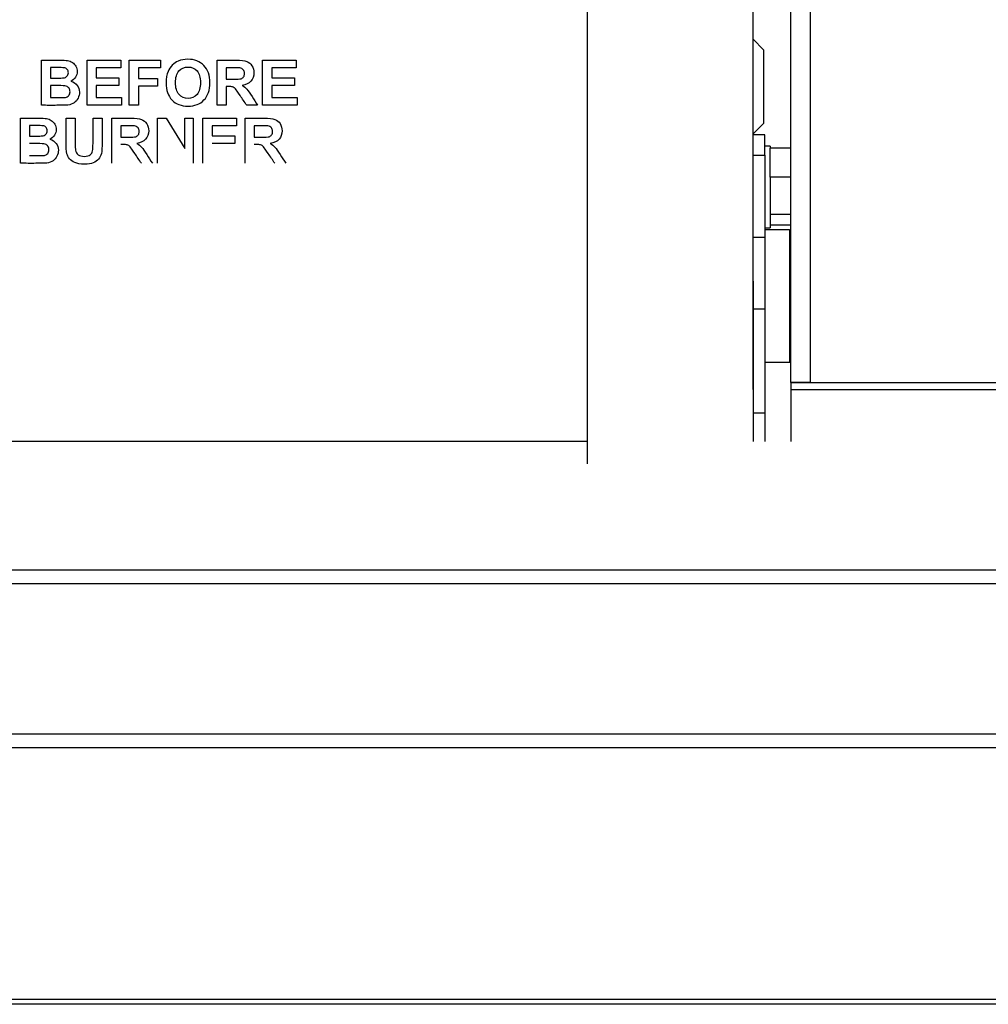
# Model space of a CAD drawing. Units: inches. Extents: x 0.2 to 10.8, y 0.2 to 8.2.
# Drawn here: x 3.7 to 4, y 2.3 to 2.7 of the extents above; entities that cross this region are included whole.
import ezdxf

# ---------------------------------------------------------------- set-up
doc = ezdxf.new("R2010")
doc.units = ezdxf.units.IN
doc.header["$MEASUREMENT"] = 0
doc.layers.add('Default', color=7, linetype='Continuous')
doc.layers.add('DV2_Default', color=7, linetype='Continuous')

# ---------------------------------------------------------------- blocks, each defined once
blk = doc.blocks.new('SE1')
at = {"layer": 'DV2_Default', "color": 7, "linetype": 'Continuous'}
for p, q in [((3.97716, 2.5487), (3.97716, 2.88285)), ((3.98354, 2.88285), (3.98354, 2.5487)), ((3.96486, 2.54639), (3.96486, 2.79077)), ((3.9108, 2.78368), (3.9108, 2.52213)), ((3.96826, 2.65726), (3.96486, 2.66066)), ((3.96826, 2.65726), (3.96826, 2.6332)), ((3.73277, 2.63911), (3.73277, 2.65386)), ((3.74766, 2.63911), (3.74766, 2.65386)), ((3.74766, 2.65386), (3.75859, 2.65386)), ((3.75859, 2.65386), (3.75859, 2.65135)), ((3.7614, 2.63911), (3.7614, 2.65386)), ((3.7614, 2.65386), (3.77153, 2.65386)), ((3.77153, 2.65386), (3.77153, 2.65135)), ((3.79002, 2.63911), (3.79002, 2.65386)), ((3.8049, 2.63911), (3.8049, 2.65386)), ((3.8049, 2.65386), (3.81583, 2.65386)), ((3.81583, 2.65386), (3.81583, 2.65135)), ((3.73574, 2.65141), (3.73574, 2.648)), ((3.75859, 2.65135), (3.75063, 2.65135)), ((3.75063, 2.65135), (3.75063, 2.64811)), ((3.77153, 2.65135), (3.76437, 2.65135)), ((3.76437, 2.65135), (3.76437, 2.64789)), ((3.793, 2.65135), (3.793, 2.64762)), ((3.81583, 2.65135), (3.80787, 2.65135)), ((3.80787, 2.65135), (3.80787, 2.64811)), ((3.75063, 2.64811), (3.75804, 2.64811)), ((3.75804, 2.64811), (3.75804, 2.6456)), ((3.76437, 2.64789), (3.77055, 2.64789)), ((3.77055, 2.64789), (3.77055, 2.64538)), ((3.80787, 2.64811), (3.81529, 2.64811)), ((3.81529, 2.64811), (3.81529, 2.6456)), ((3.73574, 2.64555), (3.73574, 2.64162)), ((3.75804, 2.6456), (3.75063, 2.6456)), ((3.75063, 2.6456), (3.75063, 2.64162)), ((3.77055, 2.64538), (3.76437, 2.64538)), ((3.76437, 2.64538), (3.76437, 2.63911)), ((3.793, 2.64528), (3.793, 2.63911)), ((3.81529, 2.6456), (3.80787, 2.6456)), ((3.80787, 2.6456), (3.80787, 2.64162)), ((3.75063, 2.64162), (3.75886, 2.64162)), ((3.75886, 2.64162), (3.75886, 2.63911)), ((3.80787, 2.64162), (3.81611, 2.64162)), ((3.81611, 2.64162), (3.81611, 2.63911)), ((3.75886, 2.63911), (3.74766, 2.63911)), ((3.76437, 2.63911), (3.7614, 2.63911)), ((3.793, 2.63911), (3.79002, 2.63911)), ((3.80327, 2.63911), (3.79971, 2.63911)), ((3.81611, 2.63911), (3.8049, 2.63911)), ((3.7259, 2.62019), (3.7259, 2.63494)), ((3.74079, 2.63494), (3.74376, 2.63494)), ((3.74957, 2.63494), (3.75253, 2.63494)), ((3.75567, 2.62019), (3.75567, 2.63494)), ((3.77055, 2.62019), (3.77055, 2.63494)), ((3.77055, 2.63494), (3.77344, 2.63494)), ((3.77344, 2.63494), (3.77952, 2.62503)), ((3.77952, 2.62503), (3.77952, 2.63494)), ((3.77952, 2.63494), (3.78228, 2.63494)), ((3.78228, 2.63494), (3.78228, 2.62019)), ((3.78544, 2.62019), (3.78544, 2.63494)), ((3.78544, 2.63494), (3.79637, 2.63494)), ((3.79637, 2.63494), (3.79637, 2.63243)), ((3.79918, 2.62019), (3.79918, 2.63494)), ((3.72887, 2.63249), (3.72887, 2.62908)), ((3.75865, 2.63243), (3.75865, 2.6287)), ((3.79637, 2.63243), (3.78841, 2.63243)), ((3.78841, 2.63243), (3.78841, 2.62919)), ((3.80215, 2.63243), (3.80215, 2.6287)), ((3.96486, 2.6298), (3.96826, 2.6332)), ((3.78841, 2.62919), (3.79582, 2.62919)), ((3.79582, 2.62919), (3.79582, 2.62668)), ((3.96873, 2.62946), (3.96486, 2.62946)), ((3.96873, 2.62289), (3.96873, 2.62946)), ((3.79582, 2.62668), (3.78841, 2.62668)), ((3.97043, 2.62579), (3.96873, 2.62579)), ((3.97043, 2.62579), (3.97043, 2.62516)), ((3.97043, 2.61568), (3.97043, 2.62516)), ((3.97716, 2.62516), (3.97043, 2.62516)), ((3.96486, 2.62289), (3.96873, 2.62289)), ((3.96873, 2.62289), (3.96873, 2.59608)), ((3.97043, 2.61568), (3.97043, 2.59914)), ((3.97716, 2.61568), (3.97043, 2.61568)), ((3.97716, 2.60353), (3.97043, 2.60353)), ((3.96873, 2.59914), (3.97043, 2.59914)), ((3.97675, 2.59851), (3.96873, 2.59851)), ((3.97716, 2.59998), (3.97043, 2.59998)), ((3.97675, 2.59851), (3.97675, 2.55529)), ((3.97716, 2.59843), (3.97675, 2.59851)), ((3.96486, 2.59608), (3.96873, 2.59608)), ((3.96873, 2.59608), (3.96873, 2.57276)), ((3.96486, 2.58174), (3.96486, 2.52943)), ((3.96486, 2.57276), (3.96873, 2.57276)), ((3.96873, 2.57276), (3.96873, 2.53875)), ((3.96873, 2.55529), (3.97675, 2.55529)), ((3.97675, 2.55529), (3.97716, 2.55536)), ((3.98354, 2.5487), (3.97716, 2.5487)), ((3.97716, 2.5487), (3.98035, 2.5487)), ((3.97716, 2.54869), (3.98354, 2.54869)), ((3.97716, 2.54869), (3.97716, 2.54643)), ((3.98354, 2.5487), (3.98035, 2.5487)), ((3.98354, 2.54869), (3.98354, 2.5487)), ((3.98354, 2.54869), (4.5098, 2.54869)), ((3.97716, 2.54643), (4.5098, 2.54643)), ((3.97716, 2.54643), (3.97716, 2.52943)), ((3.96486, 2.53875), (3.96873, 2.53875)), ((3.96873, 2.53875), (3.96873, 2.52943)), ((3.9108, 2.52943), (1.99303, 2.52943)), ((2.96742, 2.48763), (4.5098, 2.48763)), ((2.97373, 2.48312), (4.5098, 2.48312)), ((1.66502, 2.43411), (4.2502, 2.43411)), ((1.39617, 2.4296), (4.5098, 2.4296)), ((4.57744, 2.34585), (1.33354, 2.34585)), ((1.39617, 2.34754), (4.5098, 2.34754))]:
    blk.add_line(p, q, dxfattribs=at)
for points, knots in [([(3.73277, 2.65386), (3.73474, 2.65386), (3.73671, 2.65386), (3.73868, 2.65386), (3.73984, 2.65386), (3.74071, 2.65381), (3.74129, 2.65372), (3.74186, 2.65362), (3.74238, 2.65341), (3.74283, 2.65311), (3.74328, 2.6528), (3.74366, 2.65238), (3.74396, 2.65187), (3.74425, 2.65136), (3.74442, 2.65078), (3.74442, 2.64946), (3.74423, 2.64883), (3.74348, 2.64767), (3.74298, 2.64724), (3.74235, 2.64695)], [0, 0, 0, 0, 0.333502, 0.333502, 0.333502, 0.481246, 0.481246, 0.481246, 0.575471, 0.575471, 0.575471, 0.670802, 0.670802, 0.670802, 0.773077, 0.773077, 0.886539, 0.886539, 1, 1, 1, 1]), ([(3.77339, 2.64639), (3.77339, 2.6479), (3.77361, 2.64916), (3.77407, 2.65019), (3.77439, 2.65094), (3.77486, 2.65161), (3.77602, 2.65281), (3.77666, 2.65325), (3.77734, 2.65355), (3.77826, 2.65394), (3.77933, 2.65413), (3.78052, 2.65414), (3.7827, 2.65416), (3.78444, 2.65345), (3.78574, 2.65211), (3.78705, 2.65076), (3.78771, 2.64887), (3.78771, 2.64408), (3.78706, 2.6422), (3.78447, 2.63951), (3.78273, 2.63884), (3.77837, 2.63884), (3.77663, 2.6395), (3.77404, 2.64219), (3.77339, 2.64404), (3.77339, 2.64639)], [0, 0, 0, 0, 0.081864, 0.081864, 0.081864, 0.132415, 0.132415, 0.182967, 0.182967, 0.182967, 0.251556, 0.251556, 0.251556, 0.373076, 0.373076, 0.373076, 0.498831, 0.498831, 0.623559, 0.623559, 0.748287, 0.748287, 0.874143, 0.874143, 1, 1, 1, 1]), ([(3.79002, 2.65386), (3.79211, 2.65386), (3.7942, 2.65386), (3.79628, 2.65386), (3.79785, 2.65386), (3.799, 2.65372), (3.79971, 2.65346), (3.80042, 2.65319), (3.80099, 2.65272), (3.80186, 2.65137), (3.80207, 2.65059), (3.80207, 2.64862), (3.80175, 2.64771), (3.80109, 2.64698), (3.80044, 2.64627), (3.79948, 2.64581), (3.79819, 2.64562)], [0, 0, 0, 0, 0.302585, 0.302585, 0.302585, 0.469994, 0.469994, 0.469994, 0.583181, 0.583181, 0.696367, 0.696367, 0.841709, 0.841709, 0.841709, 1, 1, 1, 1]), ([(3.73574, 2.648), (3.7364, 2.648), (3.73705, 2.648), (3.7377, 2.648), (3.73887, 2.648), (3.73959, 2.64801), (3.73987, 2.64805), (3.74038, 2.64812), (3.74079, 2.64828), (3.74137, 2.64887), (3.74152, 2.64925), (3.74152, 2.65018), (3.74139, 2.65056), (3.74115, 2.65084), (3.7409, 2.65113), (3.74052, 2.65129), (3.74002, 2.65136), (3.73972, 2.6514), (3.73887, 2.65141), (3.73746, 2.65141), (3.73689, 2.65141), (3.73631, 2.65141), (3.73574, 2.65141)], [0, 0, 0, 0, 0.145475, 0.145475, 0.145475, 0.306329, 0.306329, 0.306329, 0.402371, 0.402371, 0.498414, 0.498414, 0.588577, 0.588577, 0.588577, 0.682766, 0.682766, 0.682766, 0.872698, 0.872698, 0.872698, 1, 1, 1, 1]), ([(3.77647, 2.64649), (3.77647, 2.64481), (3.77685, 2.64354), (3.77763, 2.64267), (3.7784, 2.64181), (3.77937, 2.64137), (3.78056, 2.64138), (3.78175, 2.64139), (3.78272, 2.6418), (3.78349, 2.64266), (3.78424, 2.64352), (3.78462, 2.64481), (3.78462, 2.64824), (3.78425, 2.6495), (3.78352, 2.65034), (3.78278, 2.65118), (3.78179, 2.6516), (3.77934, 2.6516), (3.77834, 2.65117), (3.7776, 2.65033), (3.77685, 2.64948), (3.77647, 2.6482), (3.77647, 2.64649)], [0, 0, 0, 0, 0.137859, 0.137859, 0.137859, 0.249824, 0.249824, 0.249824, 0.36126, 0.36126, 0.36126, 0.499719, 0.499719, 0.637386, 0.637386, 0.637386, 0.749634, 0.749634, 0.861882, 0.861882, 0.861882, 1, 1, 1, 1]), ([(3.793, 2.64762), (3.79373, 2.64762), (3.79446, 2.64762), (3.79518, 2.64762), (3.79661, 2.64762), (3.7975, 2.64768), (3.79821, 2.64792), (3.79848, 2.64812), (3.79869, 2.64842), (3.79889, 2.64871), (3.79899, 2.64908), (3.79899, 2.65002), (3.79886, 2.65042), (3.79833, 2.65103), (3.79795, 2.65122), (3.79747, 2.6513), (3.79724, 2.65134), (3.79651, 2.65135), (3.7953, 2.65135), (3.79453, 2.65135), (3.79377, 2.65135), (3.793, 2.65135)], [0, 0, 0, 0, 0.154671, 0.154671, 0.154671, 0.286784, 0.286784, 0.418896, 0.418896, 0.418896, 0.501051, 0.501051, 0.592333, 0.592333, 0.683616, 0.683616, 0.683616, 0.836994, 0.836994, 0.836994, 1, 1, 1, 1]), ([(3.74235, 2.64695), (3.74325, 2.64669), (3.74394, 2.64625), (3.74443, 2.64561), (3.74491, 2.64498), (3.74515, 2.64424), (3.74515, 2.64271), (3.745, 2.64207), (3.74468, 2.64143), (3.74437, 2.6408), (3.74395, 2.64029), (3.7434, 2.63991), (3.74286, 2.63953), (3.74219, 2.6393), (3.74139, 2.63921), (3.7409, 2.63916), (3.73971, 2.63912), (3.7378, 2.63911), (3.73612, 2.6391), (3.73445, 2.63911), (3.73277, 2.63911)], [0, 0, 0, 0, 0.127806, 0.127806, 0.127806, 0.252662, 0.252662, 0.351686, 0.351686, 0.351686, 0.453797, 0.453797, 0.453797, 0.562424, 0.562424, 0.562424, 0.74469, 0.74469, 0.74469, 1, 1, 1, 1]), ([(3.73574, 2.64162), (3.73666, 2.64162), (3.73759, 2.64162), (3.73851, 2.64162), (3.73959, 2.64162), (3.74028, 2.64165), (3.74056, 2.64171), (3.74101, 2.64181), (3.74136, 2.64199), (3.74165, 2.64229), (3.74193, 2.6426), (3.74207, 2.64302), (3.74207, 2.64398), (3.74196, 2.64435), (3.74175, 2.64467), (3.74154, 2.64497), (3.74122, 2.6452), (3.74082, 2.64533), (3.7404, 2.64547), (3.73952, 2.64554), (3.73816, 2.64555), (3.73735, 2.64556), (3.73655, 2.64555), (3.73574, 2.64555)], [0, 0, 0, 0, 0.186056, 0.186056, 0.186056, 0.324211, 0.324211, 0.324211, 0.408545, 0.408545, 0.408545, 0.500933, 0.500933, 0.579376, 0.579376, 0.579376, 0.657814, 0.657814, 0.657814, 0.837695, 0.837695, 0.837695, 1, 1, 1, 1]), ([(3.79971, 2.63911), (3.799, 2.64018), (3.79828, 2.64126), (3.79757, 2.64233), (3.79681, 2.64347), (3.79627, 2.6442), (3.796, 2.64449), (3.79572, 2.64479), (3.79541, 2.64499), (3.7951, 2.64511), (3.79479, 2.64522), (3.79428, 2.64528), (3.79359, 2.64528), (3.7934, 2.64528), (3.7932, 2.64528), (3.793, 2.64528)], [0, 0, 0, 0, 0.396139, 0.396139, 0.396139, 0.669954, 0.669954, 0.669954, 0.783114, 0.783114, 0.783114, 0.938619, 0.938619, 0.938619, 1, 1, 1, 1]), ([(3.79819, 2.64562), (3.79884, 2.64525), (3.79937, 2.64483), (3.79978, 2.64438), (3.80019, 2.64393), (3.80076, 2.64314), (3.80147, 2.64199), (3.80206, 2.64102), (3.80267, 2.64007), (3.80327, 2.63911)], [0, 0, 0, 0, 0.24214, 0.24214, 0.24214, 0.593401, 0.593401, 0.593401, 1, 1, 1, 1]), ([(3.7259, 2.63494), (3.72787, 2.63494), (3.72984, 2.63494), (3.73181, 2.63494), (3.73297, 2.63494), (3.73384, 2.63489), (3.73442, 2.63479), (3.73499, 2.6347), (3.73551, 2.63449), (3.73596, 2.63419), (3.73641, 2.63388), (3.73679, 2.63347), (3.73709, 2.63296), (3.73739, 2.63244), (3.73755, 2.63187), (3.73755, 2.63053), (3.73736, 2.62991), (3.73661, 2.62875), (3.73611, 2.62832), (3.73548, 2.62803)], [0, 0, 0, 0, 0.33345, 0.33345, 0.33345, 0.481172, 0.481172, 0.481172, 0.575382, 0.575382, 0.575382, 0.670293, 0.670293, 0.670293, 0.773824, 0.773824, 0.886912, 0.886912, 1, 1, 1, 1]), ([(3.75253, 2.63494), (3.75253, 2.63236), (3.75253, 2.62977), (3.75253, 2.62719), (3.75253, 2.62541), (3.75245, 2.62416), (3.7523, 2.62343), (3.75214, 2.62269), (3.75184, 2.62207), (3.7514, 2.62157), (3.75097, 2.62107), (3.75039, 2.62066), (3.74967, 2.62037), (3.74895, 2.62008), (3.748, 2.61992), (3.74543, 2.61992), (3.74437, 2.62008), (3.74363, 2.62041), (3.7429, 2.62073), (3.74234, 2.62115), (3.74149, 2.62219), (3.74122, 2.62274), (3.74108, 2.62331), (3.74088, 2.62415), (3.74079, 2.62541), (3.74079, 2.62706), (3.74079, 2.62969), (3.74079, 2.63231), (3.74079, 2.63494)], [0, 0, 0, 0, 0.206499, 0.206499, 0.206499, 0.306954, 0.306954, 0.306954, 0.36237, 0.36237, 0.36237, 0.41925, 0.41925, 0.41925, 0.492989, 0.492989, 0.582976, 0.582976, 0.582976, 0.63636, 0.63636, 0.689743, 0.689743, 0.689743, 0.790095, 0.790095, 0.790095, 1, 1, 1, 1]), ([(3.74376, 2.63494), (3.74376, 2.63227), (3.74376, 2.6296), (3.74376, 2.62693), (3.74376, 2.62566), (3.7438, 2.62483), (3.74387, 2.62446), (3.74398, 2.62385), (3.7443, 2.62337), (3.74478, 2.62301), (3.74527, 2.62264), (3.74592, 2.62246), (3.7476, 2.62246), (3.74822, 2.62262), (3.74866, 2.62298), (3.74908, 2.62333), (3.74934, 2.62374), (3.74943, 2.62424), (3.74952, 2.62475), (3.74957, 2.62559), (3.74957, 2.62676), (3.74957, 2.62948), (3.74957, 2.63221), (3.74957, 2.63494)], [0, 0, 0, 0, 0.280381, 0.280381, 0.280381, 0.367127, 0.367127, 0.367127, 0.428664, 0.428664, 0.428664, 0.499124, 0.499124, 0.5721, 0.5721, 0.5721, 0.625249, 0.625249, 0.625249, 0.713432, 0.713432, 0.713432, 1, 1, 1, 1]), ([(3.75567, 2.63494), (3.75776, 2.63494), (3.75985, 2.63494), (3.76194, 2.63494), (3.76351, 2.63494), (3.76465, 2.6348), (3.76536, 2.63454), (3.76608, 2.63427), (3.76665, 2.6338), (3.76751, 2.63245), (3.76773, 2.63167), (3.76773, 2.6297), (3.7674, 2.62879), (3.76674, 2.62806), (3.7661, 2.62735), (3.76513, 2.62689), (3.76384, 2.62671)], [0, 0, 0, 0, 0.302646, 0.302646, 0.302646, 0.47009, 0.47009, 0.47009, 0.583299, 0.583299, 0.696509, 0.696509, 0.84188, 0.84188, 0.84188, 1, 1, 1, 1]), ([(3.79918, 2.63494), (3.80127, 2.63494), (3.80335, 2.63494), (3.80544, 2.63494), (3.80701, 2.63494), (3.80816, 2.6348), (3.80959, 2.63427), (3.81016, 2.6338), (3.81058, 2.63313), (3.81101, 2.63244), (3.81123, 2.63167), (3.81123, 2.6297), (3.81091, 2.62879), (3.81026, 2.62806), (3.80962, 2.62734), (3.80864, 2.62689), (3.80734, 2.62671)], [0, 0, 0, 0, 0.302536, 0.302536, 0.302536, 0.441034, 0.441034, 0.579532, 0.579532, 0.579532, 0.694204, 0.694204, 0.841454, 0.841454, 0.841454, 1, 1, 1, 1]), ([(3.72887, 2.62908), (3.72953, 2.62908), (3.73018, 2.62908), (3.73083, 2.62908), (3.732, 2.62908), (3.73272, 2.62909), (3.733, 2.62913), (3.73351, 2.6292), (3.73392, 2.62937), (3.73421, 2.62965), (3.73451, 2.62994), (3.73465, 2.63033), (3.73465, 2.63126), (3.73452, 2.63163), (3.73428, 2.63192), (3.73403, 2.63221), (3.73365, 2.63238), (3.73315, 2.63244), (3.73285, 2.63247), (3.732, 2.63249), (3.73059, 2.63249), (3.73002, 2.63249), (3.72944, 2.63249), (3.72887, 2.63249)], [0, 0, 0, 0, 0.145461, 0.145461, 0.145461, 0.306299, 0.306299, 0.306299, 0.405382, 0.405382, 0.405382, 0.499841, 0.499841, 0.588516, 0.588516, 0.588516, 0.68281, 0.68281, 0.68281, 0.872716, 0.872716, 0.872716, 1, 1, 1, 1]), ([(3.75865, 2.6287), (3.75938, 2.6287), (3.76011, 2.6287), (3.76084, 2.6287), (3.76226, 2.6287), (3.76315, 2.62876), (3.76386, 2.62899), (3.76413, 2.6292), (3.76434, 2.62949), (3.76454, 2.62978), (3.76464, 2.63016), (3.76464, 2.6311), (3.76451, 2.6315), (3.76398, 2.6321), (3.7636, 2.6323), (3.76312, 2.63238), (3.76289, 2.63242), (3.76216, 2.63243), (3.76095, 2.63243), (3.76018, 2.63243), (3.75942, 2.63243), (3.75865, 2.63243)], [0, 0, 0, 0, 0.154666, 0.154666, 0.154666, 0.286775, 0.286775, 0.418883, 0.418883, 0.418883, 0.499926, 0.499926, 0.591776, 0.591776, 0.683625, 0.683625, 0.683625, 0.837012, 0.837012, 0.837012, 1, 1, 1, 1]), ([(3.80215, 2.6287), (3.80289, 2.6287), (3.80362, 2.6287), (3.80435, 2.6287), (3.80577, 2.6287), (3.80666, 2.62876), (3.80702, 2.62888), (3.80737, 2.62899), (3.80765, 2.6292), (3.80784, 2.62949), (3.80804, 2.62979), (3.80815, 2.63016), (3.80815, 2.6311), (3.80802, 2.6315), (3.80749, 2.6321), (3.80712, 2.6323), (3.80664, 2.63238), (3.80639, 2.63242), (3.80568, 2.63243), (3.80447, 2.63243), (3.8037, 2.63243), (3.80292, 2.63243), (3.80215, 2.63243)], [0, 0, 0, 0, 0.155259, 0.155259, 0.155259, 0.344641, 0.344641, 0.344641, 0.418856, 0.418856, 0.418856, 0.499757, 0.499757, 0.591446, 0.591446, 0.683135, 0.683135, 0.683135, 0.836422, 0.836422, 0.836422, 1, 1, 1, 1]), ([(3.73548, 2.62803), (3.73638, 2.62777), (3.73707, 2.62733), (3.73756, 2.6267), (3.73805, 2.62607), (3.73828, 2.62532), (3.73828, 2.6238), (3.73813, 2.62314), (3.73781, 2.62252), (3.73749, 2.62188), (3.73708, 2.62137), (3.73653, 2.621), (3.73598, 2.62062), (3.73532, 2.62038), (3.73452, 2.62029), (3.73403, 2.62023), (3.73284, 2.6202), (3.73093, 2.62019), (3.72925, 2.62018), (3.72758, 2.62019), (3.7259, 2.62019)], [0, 0, 0, 0, 0.127488, 0.127488, 0.127488, 0.253198, 0.253198, 0.351454, 0.351454, 0.351454, 0.453605, 0.453605, 0.453605, 0.56237, 0.56237, 0.56237, 0.744658, 0.744658, 0.744658, 1, 1, 1, 1]), ([(3.72887, 2.6227), (3.72979, 2.6227), (3.73072, 2.6227), (3.73164, 2.6227), (3.73272, 2.6227), (3.73341, 2.62273), (3.73369, 2.62279), (3.73414, 2.62288), (3.7345, 2.62307), (3.73478, 2.62338), (3.73506, 2.62368), (3.7352, 2.6241), (3.7352, 2.62506), (3.73509, 2.62543), (3.73488, 2.62575), (3.73467, 2.62605), (3.73435, 2.62628), (3.73395, 2.62641), (3.73353, 2.62655), (3.73265, 2.62663), (3.73129, 2.62663), (3.73048, 2.62663), (3.72968, 2.62663), (3.72887, 2.62663)], [0, 0, 0, 0, 0.186111, 0.186111, 0.186111, 0.324306, 0.324306, 0.324306, 0.409065, 0.409065, 0.409065, 0.502822, 0.502822, 0.579217, 0.579217, 0.579217, 0.657678, 0.657678, 0.657678, 0.837639, 0.837639, 0.837639, 1, 1, 1, 1]), ([(3.76536, 2.62019), (3.76465, 2.62126), (3.76393, 2.62234), (3.76322, 2.62341), (3.76246, 2.62455), (3.76193, 2.62527), (3.76165, 2.62557), (3.76137, 2.62587), (3.76106, 2.62608), (3.76043, 2.62629), (3.75993, 2.62635), (3.75925, 2.62635), (3.75905, 2.62635), (3.75885, 2.62635), (3.75865, 2.62635)], [0, 0, 0, 0, 0.396126, 0.396126, 0.396126, 0.669932, 0.669932, 0.669932, 0.804288, 0.804288, 0.938645, 0.938645, 0.938645, 1, 1, 1, 1]), ([(3.76384, 2.62671), (3.76449, 2.62632), (3.76502, 2.62591), (3.76543, 2.62546), (3.76584, 2.62501), (3.76641, 2.62421), (3.76712, 2.62307), (3.76771, 2.6221), (3.76832, 2.62115), (3.76892, 2.62019)], [0, 0, 0, 0, 0.242638, 0.242638, 0.242638, 0.593666, 0.593666, 0.593666, 1, 1, 1, 1]), ([(3.80887, 2.62019), (3.80815, 2.62126), (3.80744, 2.62234), (3.80673, 2.62341), (3.80597, 2.62455), (3.80544, 2.62527), (3.80516, 2.62557), (3.80487, 2.62587), (3.80458, 2.62608), (3.80425, 2.62619), (3.80394, 2.62629), (3.80344, 2.62635), (3.80276, 2.62635), (3.80256, 2.62635), (3.80236, 2.62635), (3.80215, 2.62635)], [0, 0, 0, 0, 0.396129, 0.396129, 0.396129, 0.669972, 0.669972, 0.669972, 0.783232, 0.783232, 0.783232, 0.937647, 0.937647, 0.937647, 1, 1, 1, 1]), ([(3.80734, 2.62671), (3.80799, 2.62632), (3.80852, 2.62591), (3.80893, 2.62546), (3.80935, 2.62501), (3.80992, 2.62421), (3.81063, 2.62307), (3.81123, 2.62211), (3.81183, 2.62115), (3.81243, 2.62019)], [0, 0, 0, 0, 0.242633, 0.242633, 0.242633, 0.594301, 0.594301, 0.594301, 1, 1, 1, 1])]:
    blk.add_open_spline(points, degree=3, knots=knots, dxfattribs=at)

msp = doc.modelspace()

# ---------------------------------------------------------------- block references
at = {"layer": 'Default'}
msp.add_blockref('SE1', (0, 0), dxfattribs=at)

doc.saveas('drawing.dxf')
